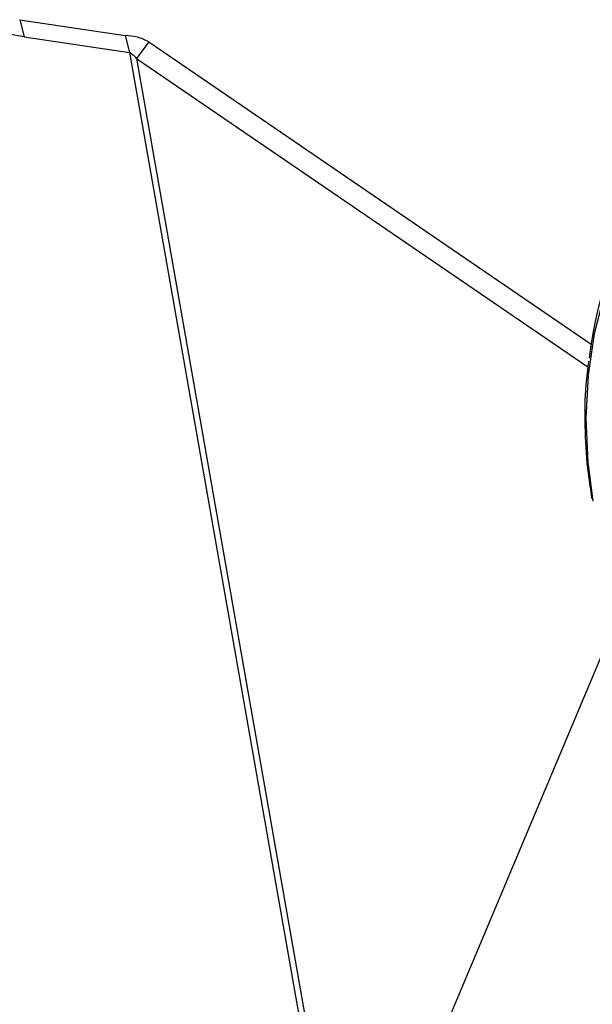
# Model space of a CAD drawing. Units: millimetres. Extents: x 14.65 to 22.44, y 2.08 to 10.58.
# Drawn here: x 17.74 to 17.78, y 3.27 to 3.35 of the extents above; entities that cross this region are included whole.
import ezdxf

# ---------------------------------------------------------------- set-up
doc = ezdxf.new("R2010")
doc.units = ezdxf.units.MM

msp = doc.modelspace()

# ---------------------------------------------------------------- linework, layer by layer
at = {"color": 7, "linetype": 'Continuous', "lineweight": 25}
for p, q in [((17.73899125228809, 3.351609206991895), (17.73934253751122, 3.350244733334989)), ((17.73899125228809, 3.351609206991895), (17.74738223524719, 3.350351671043256)), ((17.73934253751122, 3.350244733334989), (17.74773352047032, 3.348987197386322)), ((17.74738223524719, 3.350351671043256), (17.74773352047032, 3.348987197386322)), ((17.74926288351594, 3.349856666291572), (17.74829591197636, 3.348534167228621)), ((17.74926288351594, 3.349856666291572), (17.78445810428457, 3.325800972198437)), ((17.74773352047032, 3.348987197386322), (17.77044941042573, 3.219693092870813)), ((17.74829591197636, 3.348534167228621), (17.77083556172579, 3.220243185183278)), ((17.74829591197636, 3.348534167228621), (17.78419796666049, 3.323995356960353)), ((17.76817002546863, 3.260338669583462), (17.78681888082974, 3.304688682914815))]:
    msp.add_line(p, q, dxfattribs=at)
at = {"color": 7, "linetype": 'Continuous', "lineweight": 25, "flags": 128}
msp.add_lwpolyline([(17.8277196849042, 3.350844966808296), (17.8237436676709, 3.351325351098694), (17.81984104665389, 3.351519393223811), (17.81603588280973, 3.351425896849378), (17.81235163623887, 3.351045438411688), (17.80881102154626, 3.350380363563488), (17.80543586779913, 3.349434772712414), (17.80224698394272, 3.34821449574045), (17.79926403050604, 3.346727056060956), (17.7965053983894, 3.344981624234151), (17.79398809547683, 3.342988961427665), (17.79172764177815, 3.340761353070349), (17.78973797374169, 3.338312533108478), (17.788031358333, 3.335657599331427), (17.78661831740328, 3.332812920288745), (17.7855075628197, 3.329796034372748), (17.78470594275382, 3.326625541688315), (17.78421839945986, 3.323320989377095), (17.78404793880441, 3.319902751103001), (17.78419561173382, 3.316391901441648), (17.78458086164346, 3.313287341207968)], dxfattribs=at)
at = {"color": 7, "linetype": 'Continuous', "lineweight": 25}
for centre, radius, start, end in [((17.72600603250157, 3.27402405574577), 0.07737864083862908, 80.07529607960448, 109.5625529802503), ((17.81392168584807, 3.321455923450088), 0.02979340014563235, 114.3075136920553, 173.785716293043)]:
    msp.add_arc(centre, radius, start, end, dxfattribs=at)
for points in [[(17.74926288351594, 3.349856666291572), (17.74896250049915, 3.349996156267395), (17.74836173446556, 3.350275136219039), (17.74770873498665, 3.350326159435184), (17.74738223524719, 3.350351671043228)], [(17.74829591197636, 3.348534167228621), (17.74820569492726, 3.348625011812345), (17.74802526082863, 3.348806700979765), (17.74783076725657, 3.348927031917469), (17.74773352047032, 3.348987197386322)]]:
    msp.add_open_spline(points, degree=3, dxfattribs=at)
msp.add_open_spline([(17.78424941631283, 3.324451095282626), (17.78416860901757, 3.323820915902331), (17.78395107203733, 3.322124443834497), (17.78392676843714, 3.31925213667094), (17.7840810210123, 3.316220311704882), (17.78439260634536, 3.314273651408342), (17.78452017163636, 3.313476674590646)], degree=3, knots=[0, 0, 0, 0, 0.1798364111651007, 0.4841279449403942, 0.7887982461567952, 1, 1, 1, 1], dxfattribs=at)

doc.saveas('drawing.dxf')
